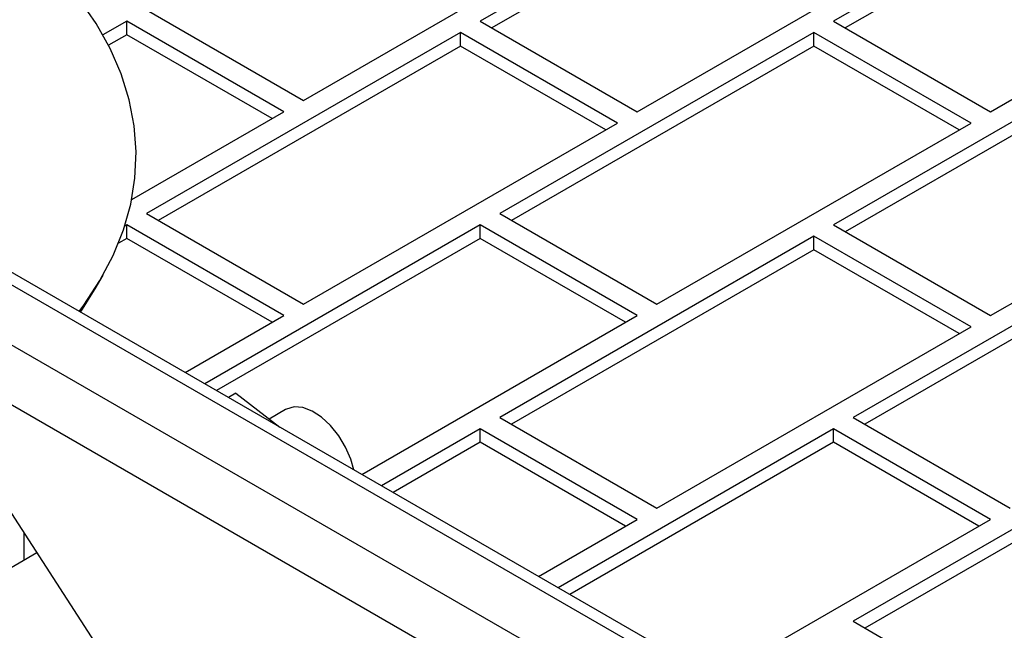
# Model space of a CAD drawing. Units: inches. Extents: x 6 to 385, y 6 to 247.
# Drawn here: x 88 to 92, y 58 to 60 of the extents above; entities that cross this region are included whole.
import ezdxf

# ---------------------------------------------------------------- set-up
doc = ezdxf.new("R2010")
doc.units = ezdxf.units.IN
doc.header["$MEASUREMENT"] = 0

msp = doc.modelspace()

# ---------------------------------------------------------------- linework, layer by layer
at = {"color": 7, "linetype": 'Continuous', "lineweight": 25, "ltscale": 23}
for p, q in [((91.0204, 60.342), (89.9362, 59.7161)), ((92.2402, 60.342), (91.1559, 59.7161)), ((91.0204, 60.2952), (89.9767, 59.6927)), ((92.2402, 60.2952), (91.1964, 59.6927)), ((89.3263, 59.4422), (90.4105, 60.0681)), ((90.4783, 59.4031), (91.5625, 60.029)), ((91.6981, 59.4031), (92.7823, 60.029)), ((88.7842, 59.7552), (89.3263, 59.4422)), ((88.7164, 59.7161), (88.634, 59.6685)), ((89.2585, 59.4031), (88.7164, 59.7161)), ((88.7164, 59.6693), (88.7164, 59.7161)), ((89.9362, 59.7161), (90.4783, 59.4031)), ((91.1559, 59.7161), (91.6981, 59.4031)), ((88.7164, 59.6693), (88.6532, 59.6328)), ((89.218, 59.3797), (88.7164, 59.6693)), ((89.8684, 59.6769), (88.7842, 59.051)), ((90.4105, 59.364), (89.8684, 59.6769)), ((89.8684, 59.6302), (89.8684, 59.6769)), ((91.0882, 59.6769), (90.0039, 59.051)), ((91.6303, 59.364), (91.0882, 59.6769)), ((91.0882, 59.6302), (91.0882, 59.6769)), ((89.8684, 59.6302), (88.8247, 59.0276)), ((90.37, 59.3406), (89.8684, 59.6302)), ((91.0882, 59.6302), (90.0444, 59.0276)), ((91.5898, 59.3406), (91.0882, 59.6302)), ((92.2402, 59.6378), (91.1559, 59.0119)), ((92.2402, 59.5911), (91.1964, 58.9885)), ((88.7331, 59.0998), (89.2585, 59.4031)), ((89.3263, 58.7381), (90.4105, 59.364)), ((90.5461, 58.7381), (91.6303, 59.364)), ((91.6981, 58.699), (92.7823, 59.3249)), ((88.7842, 59.051), (89.3263, 58.7381)), ((90.0039, 59.051), (90.5461, 58.7381)), ((88.7164, 59.0119), (88.7091, 59.0077)), ((89.2585, 58.699), (88.7164, 59.0119)), ((88.7164, 58.9651), (88.7164, 59.0119)), ((89.9362, 59.0119), (88.9851, 58.4629)), ((90.4783, 58.699), (89.9362, 59.0119)), ((89.9362, 58.9651), (89.9362, 59.0119)), ((91.1559, 59.0119), (91.6981, 58.699)), ((91.0882, 58.9728), (90.0039, 58.3469)), ((91.6303, 58.6598), (91.0882, 58.9728)), ((91.0882, 58.926), (91.0882, 58.9728)), ((92.3079, 58.9728), (91.2237, 58.3469)), ((91.5459, 56.9416), (88.0935, 58.9346)), ((88.7164, 58.9651), (88.6876, 58.9485)), ((89.218, 58.6756), (88.7164, 58.9651)), ((89.9362, 58.9651), (89.0256, 58.4395)), ((90.4378, 58.6756), (89.9362, 58.9651)), ((91.6316, 56.9351), (88.1886, 58.9227)), ((91.0882, 58.926), (90.0444, 58.3235)), ((91.5898, 58.6365), (91.0882, 58.926)), ((92.3079, 58.926), (91.2642, 58.3235)), ((87.9141, 58.831), (91.3665, 56.838)), ((88.6111, 58.7972), (88.6343, 58.8384)), ((88.9174, 58.502), (89.2585, 58.699)), ((89.5273, 58.1499), (90.4783, 58.699)), ((90.5461, 58.0339), (91.6303, 58.6598)), ((87.9314, 58.6132), (88.7494, 57.3483)), ((91.352, 56.6385), (87.9314, 58.6132)), ((89.0929, 58.4308), (89.0668, 58.4157)), ((89.0929, 58.4308), (89.2448, 58.313)), ((89.2645, 58.3742), (89.208, 58.3415)), ((90.0039, 58.3469), (90.5461, 58.0339)), ((91.2237, 58.3469), (91.7658, 58.0339)), ((89.9362, 58.3078), (89.595, 58.1108)), ((90.4783, 57.9948), (89.9362, 58.3078)), ((89.9362, 58.261), (89.9362, 58.3078)), ((91.1559, 58.3078), (90.2049, 57.7587)), ((91.6981, 57.9948), (91.1559, 58.3078)), ((91.1559, 58.261), (91.1559, 58.3078)), ((89.9362, 58.261), (89.6355, 58.0874)), ((90.4378, 57.9714), (89.9362, 58.261)), ((91.1559, 58.261), (90.2454, 57.7354)), ((91.6575, 57.9714), (91.1559, 58.261)), ((92.3079, 58.2686), (91.2237, 57.6427)), ((92.3079, 58.2219), (91.2642, 57.6193)), ((90.1371, 57.7979), (90.4783, 57.9948)), ((90.747, 57.4458), (91.6981, 57.9948)), ((88.4063, 57.8787), (88.0512, 57.6737)), ((91.2237, 57.6427), (91.7658, 57.3298))]:
    msp.add_line(p, q, dxfattribs=at)
at = {"color": 8, "linetype": 'Continuous', "lineweight": 25, "ltscale": 23}
msp.add_line((88.3614, 57.9482), (88.3614, 57.8528), dxfattribs=at)
at = {"color": 7, "linetype": 'Continuous', "lineweight": 25, "ltscale": 23, "flags": 128}
for points in [[(88.5515, 58.7132), (88.568, 58.7354), (88.6237, 58.82), (88.6693, 58.9065), (88.7048, 58.9946), (88.7298, 59.0839), (88.7443, 59.174), (88.7483, 59.2645), (88.7417, 59.3548), (88.7245, 59.4448), (88.6969, 59.5338), (88.6589, 59.6216), (88.6107, 59.7077), (88.5526, 59.7917)], [(88.5563, 58.7105), (88.5639, 58.7215), (88.6111, 58.7972)], [(89.4997, 58.1658), (89.4896, 58.2023), (89.4717, 58.2441), (89.4479, 58.2837), (89.4196, 58.3189), (89.3884, 58.3478), (89.3558, 58.3688), (89.3236, 58.3808), (89.2936, 58.3832), (89.2674, 58.3758), (89.2645, 58.3742)]]:
    msp.add_lwpolyline(points, dxfattribs=at)

doc.saveas('drawing.dxf')
